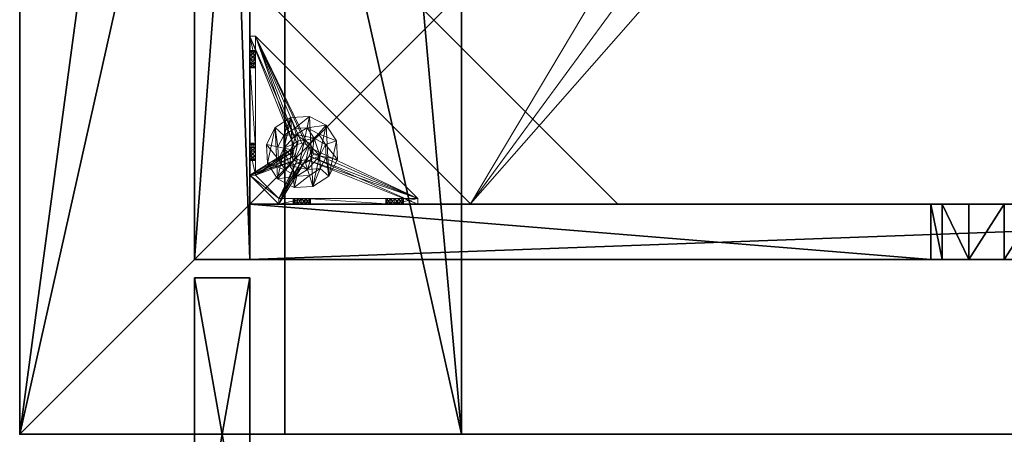
# Model space of a CAD drawing. Extents: x 1 to 242, y 0 to 80.
# Drawn here: x 1 to 14, y 27 to 32 of the extents above; entities that cross this region are included whole.
import ezdxf

# ---------------------------------------------------------------- set-up
doc = ezdxf.new("R2010")
doc.units = 0
doc.header["$LTSCALE"] = 0.3
doc.header["$MEASUREMENT"] = 0
for name, color, linetype in [('A-FURN-ATTRIBUTE-T', 7, 'Continuous'), ('AFURFR-P', 2, 'Continuous'), ('BANC', 5, 'Continuous'), ('COUP-DE-PIED', 1, 'Continuous'), ('DOSSIER', 3, 'Continuous'), ('SITFR3FLME', 1, 'Continuous')]:
    doc.layers.add(name, color=color, linetype=linetype)
doc.layers.add('QUINCAILLERIE-NOIR', color=4, linetype='Continuous', lineweight=13)
doc.styles.add('[quo] Notes', font='ARIALN.TTF')

# ---------------------------------------------------------------- blocks, each defined once
blk = doc.blocks.new('3_FILLER4')
at = {"layer": 'A-FURN-ATTRIBUTE-T', "style": '[quo] Notes', "flags": 1}
for tag, height in [('CAPTG', 2.5), ('CAPPN', 0.001), ('CAPMG', 0.001), ('CAPMC', 0.001), ('CAPQT', 0.001), ('CAPDH', 0.001), ('CAPGC', 0.001)]:
    blk.add_attdef(tag, (0, 0), '', height=height, dxfattribs=at)
at = {"layer": 'SITFR3FLME'}
mesh = blk.add_polyface(dxfattribs=at)
corners = [(4.25, 0), (0, 0), (4.25, 0.75), (0, 0.75), (4.25, 0.75, 3), (0, 0.75, 3), (4.25, 0, 3), (0, 0, 3)]
mesh.append_faces([[corners[k] for k in face] for face in [(0, 1, 2, 2), (4, 5, 6, 6), (3, 5, 2, 2), (1, 7, 3, 3), (0, 6, 1, 1), (2, 4, 0, 0)]], dxfattribs={"vtx1": -1, "vtx2": -1})
mesh.append_faces([[corners[k] for k in face] for face in [(1, 3, 2, 2), (5, 7, 6, 6), (5, 4, 2, 2), (7, 5, 3, 3), (6, 7, 1, 1), (4, 6, 0, 0)]], dxfattribs={"vtx2": -1, "vtx3": -1})
blk = doc.blocks.new('3G-SIT-BM')
at = {"layer": 'AFURFR-P'}
for p in [(0, 0, 36), (0, 0, 3.5), (0, 0, 12), (2.375, -2.375, 3.5), (2.375, -2.375, 0.5), (0, -3.6, 36), (0, -6, 12), (0, -6, 18)]:
    blk.add_point(p, dxfattribs=at)
at = {"layer": 'BANC'}
mesh = blk.add_polyface(dxfattribs=at)
corners = [(0, -6, 12), (26.75, -6, 12), (0, 0, 12), (26.75, 0, 12), (0, -6, 18), (26.75, -6, 18), (26.75, 0, 3.5), (26.75, -26.75, 18), (26.75, -26.75, 3.5), (0, -26.75, 18), (0, 0, 3.5), (0, -26.75, 3.5)]
mesh.append_faces([[corners[k] for k in face] for face in [(0, 1, 2, 2), (0, 4, 1, 1), (3, 1, 6, 6), (5, 7, 1, 1), (4, 9, 5, 5), (6, 8, 10, 10), (9, 11, 7, 7), (2, 10, 0, 0), (3, 6, 2, 2)]], dxfattribs={"vtx1": -1, "vtx2": -1})
mesh.append_faces([[corners[k] for k in face] for face in [(7, 8, 1, 1), (8, 6, 1, 1), (10, 11, 0, 0), (11, 9, 0, 0)]], dxfattribs={"vtx1": -1, "vtx2": -1, "vtx3": -1})
mesh.append_faces([[corners[k] for k in face] for face in [(1, 3, 2, 2), (4, 5, 1, 1), (9, 7, 5, 5), (8, 11, 10, 10), (11, 8, 7, 7), (9, 4, 0, 0), (6, 10, 2, 2)]], dxfattribs={"vtx2": -1, "vtx3": -1})
at = {"layer": 'COUP-DE-PIED'}
mesh = blk.add_polyface(dxfattribs=at)
corners = [(3.125, -18.625, 2.752), (3.125, -23.625, 2.752), (3.125, -18.625, 3.5), (23.625, -8.125, 2.752), (23.625, -3.125, 2.752), (23.625, -8.125, 3.5), (8.125, -3.125, 2.752), (3.125, -3.125, 2.752), (8.125, -3.125, 3.5), (3.125, -12.377, 3.5), (2.375, -12.531, 3.027), (3.125, -12.531, 3.027), (2.375, -12.377, 3.5), (3.125, -13.375, 2.562), (2.375, -13.375, 2.562), (3.125, -13.857, 2.686), (2.375, -12.893, 2.686), (3.125, -12.893, 2.686), (2.375, -13.857, 2.686), (3.125, -14.373, 3.5), (3.125, -14.219, 3.027), (2.375, -14.373, 3.5), (2.375, -14.219, 3.027), (12.377, -23.625, 3.5), (12.531, -24.375, 3.027), (12.531, -23.625, 3.027), (12.377, -24.375, 3.5), (13.375, -23.625, 2.562), (13.375, -24.375, 2.562), (13.857, -23.625, 2.686), (12.893, -24.375, 2.686), (12.893, -23.625, 2.686), (13.857, -24.375, 2.686), (14.373, -23.625, 3.5), (14.219, -23.625, 3.027), (14.373, -24.375, 3.5), (14.219, -24.375, 3.027), (24.375, -24.375, 3.5), (24.375, -24.375, 0.5), (2.375, -24.375, 0.5), (2.375, -24.375, 3.5), (2.375, -23.625, 3.5), (24.375, -12.377, 3.5), (23.625, -12.531, 3.027), (24.375, -12.531, 3.027), (23.625, -12.377, 3.5), (24.375, -13.375, 2.562), (23.625, -13.375, 2.562), (24.375, -13.857, 2.686), (23.625, -12.893, 2.686), (24.375, -12.893, 2.686), (23.625, -13.857, 2.686), (24.375, -14.373, 3.5), (24.375, -14.219, 3.027), (23.625, -14.373, 3.5), (23.625, -14.219, 3.027), (23.625, -23.625, 3.5), (23.625, -23.625, 0.5), (23.625, -3.125, 0.5), (23.625, -3.125, 3.5), (12.377, -2.375, 3.5), (12.531, -3.125, 3.027), (12.531, -2.375, 3.027), (12.377, -3.125, 3.5), (13.375, -2.375, 2.562), (13.375, -3.125, 2.562), (13.857, -2.375, 2.686), (12.893, -3.125, 2.686), (12.893, -2.375, 2.686), (13.857, -3.125, 2.686), (14.373, -2.375, 3.5), (14.219, -2.375, 3.027), (14.373, -3.125, 3.5), (14.219, -3.125, 3.027), (24.375, -3.125, 3.5), (24.375, -3.125, 0.5), (2.375, -3.125, 0.5), (2.375, -3.125, 3.5), (2.375, -2.375, 3.5), (24.375, -2.375, 3.5), (24.375, -2.375, 0.5), (2.375, -2.375, 0.5), (24.375, -23.625, 3.5), (24.375, -23.625, 0.5), (2.375, -23.625, 0.5), (3.125, -3.125, 3.5), (3.125, -23.625, 3.5), (3.125, -3.125, 0.5), (3.125, -23.625, 0.5), (3.125, -8.125, 2.752), (3.125, -8.125, 3.5), (18.625, -3.125, 2.752), (18.625, -3.125, 3.5), (8.125, -23.625, 2.752), (8.125, -23.625, 3.5), (23.625, -18.625, 3.5), (23.625, -18.625, 2.752), (23.625, -23.625, 2.752), (18.625, -23.625, 3.5), (18.625, -23.625, 2.752)]
mesh.append_faces([[corners[k] for k in face] for face in [(37, 32, 38, 38), (30, 39, 28, 28), (39, 30, 40, 40), (24, 40, 30, 30), (28, 38, 32, 32), (56, 51, 57, 57), (49, 58, 47, 47), (58, 49, 59, 59), (43, 59, 49, 49), (47, 57, 51, 51), (74, 69, 75, 75), (67, 76, 65, 65), (76, 67, 77, 77), (61, 77, 67, 67), (65, 75, 69, 69), (78, 68, 81, 81), (66, 80, 64, 64), (80, 66, 79, 79), (71, 79, 66, 66), (64, 81, 68, 68), (74, 50, 75, 75), (48, 83, 46, 46), (83, 48, 82, 82), (53, 82, 48, 48), (46, 75, 50, 50), (41, 31, 84, 84), (29, 83, 27, 27), (83, 29, 82, 82), (34, 82, 29, 29), (27, 84, 31, 31), (41, 18, 84, 84), (16, 76, 14, 14), (76, 16, 77, 77), (10, 77, 16, 16), (14, 84, 18, 18), (85, 17, 87, 87), (15, 88, 13, 13), (88, 15, 86, 86), (20, 86, 15, 15), (13, 87, 17, 17)]], dxfattribs={"vtx0": -1, "vtx1": -1, "vtx2": -1})
mesh.append_faces([[corners[k] for k in face] for face in [(9, 10, 11, 11), (21, 20, 22, 22), (15, 22, 20, 20), (11, 16, 17, 17), (23, 24, 25, 25), (35, 34, 36, 36), (29, 36, 34, 34), (25, 30, 31, 31), (42, 43, 44, 44), (54, 53, 55, 55), (48, 55, 53, 53), (44, 49, 50, 50), (60, 61, 62, 62), (72, 71, 73, 73), (66, 73, 71, 71), (62, 67, 68, 68)]], dxfattribs={"vtx0": -1, "vtx2": -1})
mesh.append_faces([[corners[k] for k in face] for face in [(0, 1, 2, 2), (3, 4, 5, 5), (6, 7, 8, 8), (13, 14, 15, 15), (14, 13, 16, 16), (10, 16, 11, 11), (19, 20, 21, 21), (18, 22, 15, 15), (27, 28, 29, 29), (28, 27, 30, 30), (24, 30, 25, 25), (33, 34, 35, 35), (32, 36, 29, 29), (35, 36, 37, 37), (26, 40, 24, 24), (23, 41, 26, 26), (35, 37, 33, 33), (46, 47, 48, 48), (47, 46, 49, 49), (43, 49, 44, 44), (52, 53, 54, 54), (51, 55, 48, 48), (54, 55, 56, 56), (45, 59, 43, 43), (64, 65, 66, 66), (65, 64, 67, 67), (61, 67, 62, 62), (70, 71, 72, 72), (69, 73, 66, 66), (72, 73, 74, 74), (63, 77, 61, 61), (60, 78, 63, 63), (72, 74, 70, 70), (80, 79, 75, 75), (78, 81, 77, 77), (81, 80, 76, 76), (60, 62, 78, 78), (70, 79, 71, 71), (42, 74, 45, 45), (54, 56, 52, 52), (58, 59, 75, 75), (56, 57, 82, 82), (57, 58, 83, 83), (42, 44, 74, 74), (52, 82, 53, 53), (83, 82, 38, 38), (41, 84, 40, 40), (84, 83, 39, 39), (23, 25, 41, 41), (33, 82, 34, 34), (21, 22, 41, 41), (12, 77, 10, 10), (9, 85, 12, 12), (21, 41, 19, 19), (76, 77, 87, 87), (41, 84, 86, 86), (84, 76, 88, 88), (9, 11, 85, 85), (19, 86, 20, 20), (89, 6, 90, 90), (7, 89, 85, 85), (91, 3, 92, 92), (4, 91, 59, 59), (93, 0, 94, 94), (1, 93, 86, 86), (95, 56, 96, 96), (98, 95, 99, 99), (56, 98, 97, 97)]], dxfattribs={"vtx1": -1, "vtx2": -1})
mesh.append_faces([[corners[k] for k in face] for face in [(36, 32, 37, 37), (39, 38, 28, 28), (55, 51, 56, 56), (58, 57, 47, 47), (73, 69, 74, 74), (76, 75, 65, 65), (62, 68, 78, 78), (80, 81, 64, 64), (44, 50, 74, 74), (83, 75, 46, 46), (25, 31, 41, 41), (83, 84, 27, 27), (22, 18, 41, 41), (76, 84, 14, 14), (11, 17, 85, 85), (88, 87, 13, 13)]], dxfattribs={"vtx1": -1, "vtx2": -1, "vtx3": -1})
mesh.append_faces([[corners[k] for k in face] for face in [(85, 90, 8, 8), (89, 7, 6, 6), (59, 92, 5, 5), (91, 4, 3, 3), (86, 94, 2, 2), (93, 1, 0, 0), (97, 99, 96, 96), (98, 56, 95, 95)]], dxfattribs={"vtx2": -1})
mesh.append_faces([[corners[k] for k in face] for face in [(9, 12, 10, 10), (13, 17, 16, 16), (14, 18, 15, 15), (23, 26, 24, 24), (27, 31, 30, 30), (28, 32, 29, 29), (41, 40, 26, 26), (42, 45, 43, 43), (46, 50, 49, 49), (47, 51, 48, 48), (60, 63, 61, 61), (64, 68, 67, 67), (65, 69, 66, 66), (78, 77, 63, 63), (74, 79, 70, 70), (79, 74, 75, 75), (81, 76, 77, 77), (80, 75, 76, 76), (74, 59, 45, 45), (56, 82, 52, 52), (59, 74, 75, 75), (57, 83, 82, 82), (58, 75, 83, 83), (37, 82, 33, 33), (82, 37, 38, 38), (84, 39, 40, 40), (83, 38, 39, 39), (85, 77, 12, 12), (41, 86, 19, 19), (77, 85, 87, 87), (84, 88, 86, 86), (76, 87, 88, 88), (7, 85, 8, 8), (6, 8, 90, 90), (89, 90, 85, 85), (4, 59, 5, 5), (3, 5, 92, 92), (91, 92, 59, 59), (1, 86, 2, 2), (0, 2, 94, 94), (93, 94, 86, 86), (56, 97, 96, 96), (95, 96, 99, 99), (98, 99, 97, 97)]], dxfattribs={"vtx2": -1, "vtx3": -1})
at = {"layer": 'DOSSIER'}
mesh = blk.add_polyface(dxfattribs=at)
corners = [(0, 0, 12), (26.75, 0, 12), (0, -6, 12), (26.75, -6, 12), (0, 0, 36), (26.75, 0, 36), (0, -3.6, 36), (26.75, -3.6, 36), (0, -6, 18), (26.75, -6, 18)]
mesh.append_faces([[corners[k] for k in face] for face in [(0, 1, 2, 2), (0, 4, 1, 1), (6, 7, 4, 4), (6, 8, 7, 7), (8, 2, 9, 9), (2, 8, 0, 0), (3, 1, 9, 9), (5, 7, 1, 1)]], dxfattribs={"vtx1": -1, "vtx2": -1})
mesh.append_faces([[corners[k] for k in face] for face in [(8, 6, 0, 0), (7, 9, 1, 1)]], dxfattribs={"vtx1": -1, "vtx2": -1, "vtx3": -1})
mesh.append_faces([[corners[k] for k in face] for face in [(1, 3, 2, 2), (4, 5, 1, 1), (7, 5, 4, 4), (8, 9, 7, 7), (2, 3, 9, 9), (6, 4, 0, 0)]], dxfattribs={"vtx2": -1, "vtx3": -1})
at = {"layer": 'QUINCAILLERIE-NOIR'}
mesh = blk.add_polyface(dxfattribs=at)
corners = [(3.125, -3.893, 0.91), (3.125, -3.834, 0.894), (3.125, -3.519, 0.579), (3.125, -3.519, 0.5), (3.125, -3.775, 0.91), (3.125, -3.716, 1.012), (3.125, -3.519, 1.091), (3.125, -3.731, 0.953), (3.125, -3.731, 1.071), (3.125, -3.775, 1.114), (3.204, -3.519, 1.091), (3.204, -3.519, 0.579), (3.204, -3.873, 1.445), (3.204, -3.775, 1.114), (3.204, -3.731, 0.953), (3.204, -3.775, 0.91), (3.204, -3.834, 0.894), (3.204, -3.731, 1.071), (3.204, -3.716, 1.012), (3.731, -3.893, 0.579), (3.716, -3.834, 0.579), (3.873, -3.125, 1.445), (3.519, -3.125, 1.091), (3.519, -3.204, 1.091), (3.519, -3.204, 0.579), (3.731, -3.204, 0.953), (3.775, -3.204, 0.91), (3.716, -3.204, 1.012), (3.731, -3.204, 1.071), (3.775, -3.731, 0.579), (3.834, -3.716, 0.579), (3.519, -3.125, 0.579), (3.731, -3.775, 0.579), (3.519, -3.125, 0.5), (3.731, -3.775, 0.5), (3.716, -3.834, 0.5), (3.834, -3.716, 0.5), (3.775, -3.731, 0.5), (3.775, -3.125, 1.114), (3.731, -3.125, 0.953), (3.731, -3.125, 1.071), (3.716, -3.125, 1.012), (3.775, -3.125, 0.91), (3.834, -3.125, 0.894)]
mesh.append_faces([[corners[k] for k in face] for face in [(5, 6, 7, 7), (12, 13, 10, 10), (10, 14, 11, 11), (15, 11, 14, 14), (24, 25, 23, 23), (31, 11, 24, 24), (21, 38, 22, 22), (22, 39, 31, 31)]], dxfattribs={"vtx0": -1, "vtx1": -1, "vtx2": -1})
mesh.append_faces([[corners[k] for k in face] for face in [(32, 24, 11, 11)]], dxfattribs={"vtx0": -1, "vtx1": -1, "vtx2": -1, "vtx3": -1})
mesh.append_faces([[corners[k] for k in face] for face in [(0, 2, 3, 3), (24, 26, 25, 25), (34, 3, 33, 33), (22, 41, 39, 39)]], dxfattribs={"vtx0": -1, "vtx2": -1, "vtx3": -1})
mesh.append_faces([[corners[k] for k in face] for face in [(6, 10, 2, 2), (2, 11, 31, 31), (2, 31, 3, 3), (23, 22, 24, 24)]], dxfattribs={"vtx1": -1, "vtx2": -1})
mesh.append_faces([[corners[k] for k in face] for face in [(0, 1, 2, 2), (1, 4, 2, 2), (5, 8, 6, 6), (8, 9, 6, 6), (6, 2, 7, 7), (15, 16, 11, 11), (13, 17, 10, 10), (17, 18, 10, 10), (18, 14, 10, 10), (19, 20, 11, 11), (25, 27, 23, 23), (27, 28, 23, 23), (29, 30, 24, 24), (34, 35, 3, 3), (36, 37, 33, 33), (40, 41, 22, 22), (39, 42, 31, 31), (42, 43, 31, 31)]], dxfattribs={"vtx1": -1, "vtx2": -1, "vtx3": -1})
mesh.append_faces([[corners[k] for k in face] for face in [(10, 11, 2, 2), (21, 22, 23, 23), (31, 33, 3, 3), (22, 31, 24, 24)]], dxfattribs={"vtx2": -1, "vtx3": -1})
mesh = blk.add_polyface(dxfattribs=at)
corners = [(11.645, -12.373, 2.752), (11.645, -12.373, 2.627), (12.377, -11.64, 2.752), (11.377, -13.373, 2.627), (13.377, -11.373, 2.752), (13.377, -11.373, 2.627), (14.377, -11.64, 2.752), (12.377, -11.64, 2.627), (15.11, -12.373, 2.752), (15.11, -12.373, 2.627), (15.377, -13.373, 2.752), (14.377, -11.64, 2.627), (15.11, -14.373, 2.752), (15.11, -14.373, 2.627), (14.377, -15.105, 2.752), (15.377, -13.373, 2.627), (13.377, -15.373, 2.752), (13.377, -15.373, 2.627), (12.377, -15.105, 2.752), (14.377, -15.105, 2.627), (11.645, -14.373, 2.752), (11.645, -14.373, 2.627), (11.377, -13.373, 2.752), (12.377, -15.105, 2.627), (3.13, -20.62, 2.627), (6.13, -23.62, 2.627), (20.625, -23.62, 2.627), (23.625, -20.62, 2.627), (23.625, -6.125, 2.752), (23.625, -6.125, 2.627), (20.625, -3.125, 2.752), (20.625, -3.125, 2.627), (6.13, -3.125, 2.627), (6.13, -3.125, 2.752), (3.13, -6.125, 2.627), (20.625, -23.62, 2.752), (23.625, -20.62, 2.752), (6.13, -23.62, 2.752), (3.13, -20.62, 2.752), (3.13, -6.125, 2.752)]
mesh.append_faces([[corners[k] for k in face] for face in [(21, 24, 3, 3), (24, 23, 25, 25), (19, 26, 17, 17), (26, 19, 27, 27), (9, 29, 15, 15), (29, 11, 31, 31), (7, 32, 5, 5), (32, 7, 34, 34), (17, 25, 23, 23), (3, 34, 1, 1), (5, 31, 11, 11), (0, 39, 22, 22), (39, 2, 33, 33), (6, 30, 4, 4), (30, 6, 28, 28), (12, 36, 10, 10), (36, 14, 35, 35), (18, 37, 16, 16), (37, 18, 38, 38), (4, 33, 2, 2), (16, 35, 14, 14), (10, 28, 8, 8)]], dxfattribs={"vtx0": -1, "vtx1": -1, "vtx2": -1})
mesh.append_faces([[corners[k] for k in face] for face in [(27, 13, 15, 15), (38, 20, 22, 22)]], dxfattribs={"vtx0": -1, "vtx2": -1, "vtx3": -1})
mesh.append_faces([[corners[k] for k in face] for face in [(0, 1, 2, 2), (1, 0, 3, 3), (4, 5, 6, 6), (5, 4, 7, 7), (2, 7, 4, 4), (8, 9, 10, 10), (9, 8, 11, 11), (6, 11, 8, 8), (12, 13, 14, 14), (13, 12, 15, 15), (10, 15, 12, 12), (16, 17, 18, 18), (17, 16, 19, 19), (14, 19, 16, 16), (20, 21, 22, 22), (21, 20, 23, 23), (18, 23, 20, 20), (22, 3, 0, 0), (28, 29, 30, 30), (31, 32, 30, 30), (35, 26, 36, 36), (35, 37, 26, 26), (38, 24, 37, 37), (33, 32, 39, 39), (28, 36, 29, 29), (38, 39, 24, 24)]], dxfattribs={"vtx1": -1, "vtx2": -1})
mesh.append_faces([[corners[k] for k in face] for face in [(21, 23, 24, 24), (19, 13, 27, 27), (9, 11, 29, 29), (7, 1, 34, 34), (29, 27, 15, 15), (26, 25, 17, 17), (24, 34, 3, 3), (32, 31, 5, 5), (0, 2, 39, 39), (6, 8, 28, 28), (12, 14, 36, 36), (18, 20, 38, 38), (30, 33, 4, 4), (39, 38, 22, 22), (37, 35, 16, 16), (36, 28, 10, 10)]], dxfattribs={"vtx1": -1, "vtx2": -1, "vtx3": -1})
mesh.append_faces([[corners[k] for k in face] for face in [(1, 7, 2, 2), (5, 11, 6, 6), (9, 15, 10, 10), (13, 19, 14, 14), (17, 23, 18, 18), (21, 3, 22, 22), (29, 31, 30, 30), (32, 33, 30, 30), (26, 27, 36, 36), (37, 25, 26, 26), (24, 25, 37, 37), (32, 34, 39, 39), (36, 27, 29, 29), (39, 34, 24, 24)]], dxfattribs={"vtx2": -1, "vtx3": -1})
mesh = blk.add_polyface(dxfattribs=at)
corners = [(3.731, -3.775, 0.579), (3.731, -3.775, 0.5), (3.775, -3.731, 0.579), (3.716, -3.834, 0.5), (3.834, -3.716, 0.579), (3.834, -3.716, 0.5), (3.893, -3.731, 0.579), (3.775, -3.731, 0.5), (3.936, -3.775, 0.579), (3.936, -3.775, 0.5), (3.952, -3.834, 0.579), (3.893, -3.731, 0.5), (3.936, -3.893, 0.579), (3.936, -3.893, 0.5), (3.893, -3.936, 0.579), (3.952, -3.834, 0.5), (3.834, -3.952, 0.579), (3.834, -3.952, 0.5), (3.775, -3.936, 0.579), (3.893, -3.936, 0.5), (3.731, -3.893, 0.579), (3.731, -3.893, 0.5), (3.716, -3.834, 0.579), (3.775, -3.936, 0.5), (3.936, -3.204, 0.953), (4.991, -3.204, 0.874), (3.952, -3.204, 1.012), (3.519, -3.204, 1.091), (3.775, -3.204, 1.114), (3.873, -3.204, 1.445), (5.034, -3.204, 0.713), (4.991, -3.204, 0.756), (3.519, -3.204, 0.579), (3.893, -3.204, 0.91), (3.834, -3.204, 0.894), (3.775, -3.204, 0.91), (3.204, -5.408, 0.579), (5.408, -3.204, 0.579), (3.519, -3.125, 0.5), (5.408, -3.125, 0.5), (5.408, -3.204, 0.5), (3.204, -5.408, 0.5)]
mesh.append_faces([[corners[k] for k in face] for face in [(24, 25, 26, 26), (27, 28, 29, 29), (2, 32, 0, 0), (16, 36, 14, 14), (1, 38, 7, 7), (5, 38, 11, 11), (19, 41, 17, 17)]], dxfattribs={"vtx0": -1, "vtx1": -1, "vtx2": -1})
mesh.append_faces([[corners[k] for k in face] for face in [(32, 31, 33, 33)]], dxfattribs={"vtx0": -1, "vtx1": -1, "vtx2": -1, "vtx3": -1})
mesh.append_faces([[corners[k] for k in face] for face in [(32, 33, 34, 34), (32, 34, 35, 35)]], dxfattribs={"vtx0": -1, "vtx2": -1, "vtx3": -1})
mesh.append_faces([[corners[k] for k in face] for face in [(0, 1, 2, 2), (1, 0, 3, 3), (4, 5, 6, 6), (5, 4, 7, 7), (2, 7, 4, 4), (8, 9, 10, 10), (9, 8, 11, 11), (6, 11, 8, 8), (12, 13, 14, 14), (13, 12, 15, 15), (10, 15, 12, 12), (16, 17, 18, 18), (17, 16, 19, 19), (14, 19, 16, 16), (20, 21, 22, 22), (21, 20, 23, 23), (18, 23, 20, 20), (22, 3, 0, 0)]], dxfattribs={"vtx1": -1, "vtx2": -1})
mesh.append_faces([[corners[k] for k in face] for face in [(30, 31, 32, 32), (4, 6, 32, 32), (36, 37, 14, 14), (38, 39, 11, 11), (40, 41, 19, 19)]], dxfattribs={"vtx1": -1, "vtx2": -1, "vtx3": -1})
mesh.append_faces([[corners[k] for k in face] for face in [(1, 7, 2, 2), (5, 11, 6, 6), (9, 15, 10, 10), (13, 19, 14, 14), (17, 23, 18, 18), (21, 3, 22, 22)]], dxfattribs={"vtx2": -1, "vtx3": -1})
mesh = blk.add_polyface(dxfattribs=at)
corners = [(4.991, -3.204, 0.874), (3.936, -3.204, 0.953), (4.975, -3.204, 0.815), (5.408, -3.204, 0.579), (5.094, -3.204, 0.697), (3.519, -3.204, 0.579), (5.408, -3.204, 1.091), (5.212, -3.204, 0.815), (5.054, -3.204, 1.445), (5.094, -3.204, 0.933), (3.873, -3.204, 1.445), (3.893, -3.204, 1.114), (5.034, -3.204, 0.917), (5.153, -3.204, 0.917), (5.196, -3.204, 0.874), (5.196, -3.204, 0.756), (5.153, -3.204, 0.713), (5.034, -3.204, 0.713), (3.936, -3.204, 1.071), (3.893, -3.204, 0.91), (3.952, -3.204, 1.012), (4.991, -3.204, 0.756), (5.408, -3.125, 1.091), (5.408, -3.204, 0.5), (5.408, -3.125, 0.5), (3.893, -3.731, 0.579), (3.936, -3.775, 0.579), (3.952, -3.834, 0.579), (3.936, -3.893, 0.579), (3.893, -3.936, 0.579), (3.204, -5.408, 0.579), (3.204, -5.408, 0.5), (4.991, -3.125, 0.756), (5.094, -3.125, 0.697), (5.196, -3.125, 0.756), (5.196, -3.125, 0.874), (5.094, -3.125, 0.933), (4.991, -3.125, 0.874), (5.034, -3.125, 0.917), (3.936, -3.893, 0.5), (3.893, -3.936, 0.5), (3.952, -3.834, 0.5), (3.936, -3.775, 0.5), (3.893, -3.731, 0.5)]
mesh.append_faces([[corners[k] for k in face] for face in [(0, 1, 2, 2), (3, 4, 5, 5), (6, 7, 3, 3), (8, 9, 6, 6), (10, 11, 8, 8), (9, 8, 12, 12), (2, 19, 21, 21), (5, 25, 3, 3), (39, 23, 40, 40), (23, 42, 24, 24), (43, 24, 42, 42)]], dxfattribs={"vtx0": -1, "vtx1": -1, "vtx2": -1})
mesh.append_faces([[corners[k] for k in face] for face in [(8, 18, 12, 12)]], dxfattribs={"vtx0": -1, "vtx1": -1, "vtx2": -1, "vtx3": -1})
mesh.append_faces([[corners[k] for k in face] for face in [(3, 28, 29, 29)]], dxfattribs={"vtx0": -1, "vtx2": -1, "vtx3": -1})
mesh.append_faces([[corners[k] for k in face] for face in [(6, 22, 8, 8), (23, 24, 3, 3), (3, 30, 23, 23), (21, 32, 2, 2), (4, 33, 17, 17), (15, 34, 16, 16), (14, 35, 7, 7), (9, 36, 13, 13), (0, 37, 12, 12), (12, 38, 9, 9)]], dxfattribs={"vtx1": -1, "vtx2": -1})
mesh.append_faces([[corners[k] for k in face] for face in [(9, 13, 6, 6), (13, 14, 6, 6), (14, 7, 6, 6), (7, 15, 3, 3), (15, 16, 3, 3), (16, 4, 3, 3), (4, 17, 5, 5), (11, 18, 8, 8), (1, 19, 2, 2), (0, 12, 20, 20), (25, 26, 3, 3), (26, 27, 3, 3), (27, 28, 3, 3), (39, 41, 23, 23), (41, 42, 23, 23)]], dxfattribs={"vtx1": -1, "vtx2": -1, "vtx3": -1})
mesh.append_faces([[corners[k] for k in face] for face in [(30, 31, 23, 23)]], dxfattribs={"vtx2": -1, "vtx3": -1})
mesh = blk.add_polyface(dxfattribs=at)
corners = [(3.873, -3.204, 1.445), (3.873, -3.125, 1.445), (3.519, -3.204, 1.091), (3.775, -3.204, 1.114), (3.834, -3.204, 1.13), (3.893, -3.204, 1.114), (3.952, -3.204, 1.012), (5.034, -3.204, 0.917), (3.936, -3.204, 1.071), (3.731, -3.204, 1.071), (3.731, -3.204, 0.953), (3.731, -3.125, 0.953), (3.716, -3.204, 1.012), (3.775, -3.125, 0.91), (3.834, -3.204, 0.894), (3.834, -3.125, 0.894), (3.775, -3.204, 0.91), (3.893, -3.125, 0.91), (3.936, -3.204, 0.953), (3.936, -3.125, 0.953), (3.893, -3.204, 0.91), (3.952, -3.125, 1.012), (3.936, -3.125, 1.071), (3.893, -3.125, 1.114), (3.834, -3.125, 1.13), (3.775, -3.125, 1.114), (3.731, -3.125, 1.071), (3.716, -3.125, 1.012), (5.054, -3.125, 1.445), (3.519, -3.125, 1.091), (3.519, -3.125, 0.579), (4.975, -3.125, 0.815), (5.034, -3.125, 0.917), (4.991, -3.125, 0.756), (4.991, -3.125, 0.874)]
mesh.append_faces([[corners[k] for k in face] for face in [(6, 7, 8, 8), (3, 2, 9, 9), (28, 23, 1, 1), (26, 29, 25, 25), (19, 31, 17, 17), (22, 32, 21, 21), (21, 34, 19, 19), (23, 28, 22, 22)]], dxfattribs={"vtx0": -1, "vtx1": -1, "vtx2": -1})
mesh.append_faces([[corners[k] for k in face] for face in [(17, 33, 30, 30)]], dxfattribs={"vtx0": -1, "vtx1": -1, "vtx2": -1, "vtx3": -1})
mesh.append_faces([[corners[k] for k in face] for face in [(0, 1, 2, 2), (10, 11, 12, 12), (11, 10, 13, 13), (14, 15, 16, 16), (15, 14, 17, 17), (18, 19, 20, 20), (19, 18, 21, 21), (8, 22, 6, 6), (22, 8, 23, 23), (4, 24, 5, 5), (24, 4, 25, 25), (9, 26, 3, 3), (26, 9, 27, 27), (3, 25, 4, 4), (5, 23, 8, 8), (6, 21, 18, 18), (20, 17, 14, 14), (16, 13, 10, 10), (12, 27, 9, 9)]], dxfattribs={"vtx1": -1, "vtx2": -1})
mesh.append_faces([[corners[k] for k in face] for face in [(3, 4, 0, 0), (4, 5, 0, 0), (15, 17, 30, 30), (23, 24, 1, 1), (24, 25, 1, 1)]], dxfattribs={"vtx1": -1, "vtx2": -1, "vtx3": -1})
mesh.append_faces([[corners[k] for k in face] for face in [(26, 25, 3, 3), (24, 23, 5, 5), (22, 21, 6, 6), (19, 17, 20, 20), (15, 13, 16, 16), (11, 27, 12, 12)]], dxfattribs={"vtx2": -1, "vtx3": -1})
mesh = blk.add_polyface(dxfattribs=at)
corners = [(3.873, -3.125, 1.445), (3.873, -3.204, 1.445), (5.054, -3.125, 1.445), (5.054, -3.204, 1.445), (5.408, -3.125, 1.091), (5.408, -3.204, 1.091), (5.408, -3.204, 0.579), (5.408, -3.125, 0.5), (4.991, -3.125, 0.756), (4.991, -3.204, 0.756), (5.034, -3.125, 0.713), (5.094, -3.125, 0.697), (5.094, -3.204, 0.697), (5.153, -3.125, 0.713), (5.196, -3.125, 0.756), (5.196, -3.204, 0.756), (5.212, -3.125, 0.815), (5.196, -3.125, 0.874), (5.196, -3.204, 0.874), (5.153, -3.125, 0.917), (5.094, -3.125, 0.933), (5.094, -3.204, 0.933), (5.034, -3.125, 0.917), (4.991, -3.125, 0.874), (4.991, -3.204, 0.874), (4.975, -3.125, 0.815), (5.034, -3.204, 0.917), (5.153, -3.204, 0.917), (5.212, -3.204, 0.815), (5.153, -3.204, 0.713), (5.034, -3.204, 0.713), (4.975, -3.204, 0.815), (3.519, -3.125, 0.5), (3.519, -3.125, 0.579), (3.936, -3.125, 0.953), (3.936, -3.125, 1.071), (3.893, -3.125, 0.91), (3.952, -3.125, 1.012)]
mesh.append_faces([[corners[k] for k in face] for face in [(4, 20, 2, 2), (7, 16, 4, 4), (32, 10, 7, 7), (25, 34, 23, 23), (22, 2, 20, 20), (10, 33, 8, 8)]], dxfattribs={"vtx0": -1, "vtx1": -1, "vtx2": -1})
mesh.append_faces([[corners[k] for k in face] for face in [(22, 35, 2, 2)]], dxfattribs={"vtx0": -1, "vtx1": -1, "vtx2": -1, "vtx3": -1})
mesh.append_faces([[corners[k] for k in face] for face in [(0, 1, 2, 2), (5, 6, 4, 4), (8, 9, 10, 10), (11, 12, 13, 13), (14, 15, 16, 16), (17, 18, 19, 19), (20, 21, 22, 22), (23, 24, 25, 25), (27, 19, 18, 18), (28, 16, 15, 15), (29, 13, 12, 12), (30, 10, 9, 9), (31, 25, 24, 24)]], dxfattribs={"vtx1": -1, "vtx2": -1})
mesh.append_faces([[corners[k] for k in face] for face in [(7, 4, 6, 6), (32, 33, 10, 10), (25, 8, 36, 36), (10, 11, 7, 7), (11, 13, 7, 7), (13, 14, 7, 7), (14, 16, 7, 7), (16, 17, 4, 4), (17, 19, 4, 4), (19, 20, 4, 4), (22, 23, 37, 37)]], dxfattribs={"vtx1": -1, "vtx2": -1, "vtx3": -1})
mesh.append_faces([[corners[k] for k in face] for face in [(1, 3, 2, 2), (4, 2, 3, 3), (23, 22, 26, 26), (20, 19, 27, 27), (17, 16, 28, 28), (14, 13, 29, 29), (11, 10, 30, 30), (8, 25, 31, 31)]], dxfattribs={"vtx2": -1, "vtx3": -1})
mesh = blk.add_polyface(dxfattribs=at)
corners = [(3.882, -3.984, 1.969), (3.882, -3.984, 0.63), (3.95, -3.939, 1.969), (3.8, -3.988, 0.63), (3.988, -3.867, 1.969), (3.988, -3.867, 0.63), (3.984, -3.785, 1.969), (3.95, -3.939, 0.63), (3.939, -3.717, 1.969), (3.939, -3.717, 0.63), (3.867, -3.68, 1.969), (3.984, -3.785, 0.63), (3.785, -3.684, 1.969), (3.785, -3.684, 0.63), (3.717, -3.728, 1.969), (3.867, -3.68, 0.63), (3.68, -3.8, 1.969), (3.68, -3.8, 0.63), (3.684, -3.882, 1.969), (3.717, -3.728, 0.63), (3.728, -3.95, 1.969), (3.728, -3.95, 0.63), (3.8, -3.988, 1.969), (3.684, -3.882, 0.63), (4.019, -4.002, 0.63), (3.781, -4.078, 0.63), (4.019, -4.002, 0.394), (3.781, -4.078, 0.394), (3.596, -3.91, 0.63), (3.596, -3.91, 0.394), (3.648, -3.666, 0.63), (3.648, -3.666, 0.394), (3.886, -3.589, 0.63), (3.886, -3.589, 0.394), (4.072, -3.757, 0.63), (4.072, -3.757, 0.394), (3.503, -4.198, 0.118), (3.609, -4.082, 0.394), (3.365, -3.984, 0.118), (3.763, -4.161, 0.394), (3.353, -3.73, 0.118), (3.507, -3.763, 0.394), (3.469, -3.503, 0.118), (3.515, -3.936, 0.394), (3.683, -3.365, 0.118), (3.731, -3.515, 0.394), (3.937, -3.353, 0.118), (3.586, -3.609, 0.394), (4.164, -3.469, 0.118), (4.058, -3.586, 0.394), (4.302, -3.683, 0.118), (3.904, -3.507, 0.394), (4.315, -3.937, 0.118), (4.161, -3.904, 0.394), (4.198, -4.164, 0.118), (4.152, -3.731, 0.394), (3.984, -4.302, 0.118), (3.936, -4.152, 0.394), (3.73, -4.315, 0.118), (4.082, -4.058, 0.394), (3.984, -4.302), (3.73, -4.315), (4.315, -3.937), (4.198, -4.164), (4.164, -3.469), (4.302, -3.683), (3.683, -3.365), (3.937, -3.353), (3.353, -3.73), (3.469, -3.503), (3.503, -4.198), (3.365, -3.984)]
mesh.append_faces([[corners[k] for k in face] for face in [(20, 0, 18, 18), (4, 16, 2, 2), (16, 4, 14, 14), (8, 12, 6, 6), (6, 14, 4, 4), (2, 18, 0, 0), (1, 24, 7, 7), (23, 28, 21, 21), (28, 17, 30, 30), (15, 32, 13, 13), (32, 9, 34, 34), (7, 24, 5, 5), (5, 34, 11, 11), (27, 57, 26, 26), (29, 37, 27, 27), (31, 41, 29, 29), (33, 45, 31, 31), (35, 49, 33, 33), (26, 53, 35, 35), (60, 70, 63, 63), (68, 62, 71, 71), (62, 68, 65, 65), (66, 64, 69, 69), (69, 65, 68, 68), (71, 63, 70, 70)]], dxfattribs={"vtx0": -1, "vtx1": -1, "vtx2": -1})
mesh.append_faces([[corners[k] for k in face] for face in [(1, 25, 24, 24), (25, 3, 21, 21), (30, 19, 13, 13), (27, 39, 57, 57)]], dxfattribs={"vtx0": -1, "vtx2": -1, "vtx3": -1})
mesh.append_faces([[corners[k] for k in face] for face in [(0, 1, 2, 2), (1, 0, 3, 3), (4, 5, 6, 6), (5, 4, 7, 7), (2, 7, 4, 4), (8, 9, 10, 10), (9, 8, 11, 11), (6, 11, 8, 8), (12, 13, 14, 14), (13, 12, 15, 15), (10, 15, 12, 12), (16, 17, 18, 18), (17, 16, 19, 19), (14, 19, 16, 16), (20, 21, 22, 22), (21, 20, 23, 23), (18, 23, 20, 20), (22, 3, 0, 0), (22, 0, 20, 20), (24, 25, 26, 26), (25, 28, 27, 27), (28, 30, 29, 29), (30, 32, 31, 31), (32, 34, 33, 33), (34, 24, 35, 35), (36, 37, 38, 38), (37, 36, 39, 39), (40, 41, 42, 42), (41, 40, 43, 43), (38, 43, 40, 40), (44, 45, 46, 46), (45, 44, 47, 47), (42, 47, 44, 44), (48, 49, 50, 50), (49, 48, 51, 51), (46, 51, 48, 48), (52, 53, 54, 54), (53, 52, 55, 55), (50, 55, 52, 52), (56, 57, 58, 58), (57, 56, 59, 59), (54, 59, 56, 56), (58, 39, 36, 36), (60, 56, 61, 61), (56, 60, 54, 54), (62, 52, 63, 63), (52, 62, 50, 50), (64, 48, 65, 65), (48, 64, 46, 46), (66, 44, 67, 67), (44, 66, 42, 42), (68, 40, 69, 69), (40, 68, 38, 38), (70, 36, 71, 71), (36, 70, 58, 58), (71, 38, 68, 68), (69, 42, 66, 66), (67, 46, 64, 64), (65, 50, 62, 62), (63, 54, 60, 60), (61, 58, 70, 70), (61, 70, 60, 60)]], dxfattribs={"vtx1": -1, "vtx2": -1})
mesh.append_faces([[corners[k] for k in face] for face in [(12, 14, 6, 6), (16, 18, 2, 2), (1, 3, 25, 25), (23, 17, 28, 28), (17, 19, 30, 30), (15, 9, 32, 32), (9, 11, 34, 34), (24, 34, 5, 5), (32, 30, 13, 13), (28, 25, 21, 21), (37, 39, 27, 27), (57, 59, 26, 26), (59, 53, 26, 26), (53, 55, 35, 35), (55, 49, 35, 35), (49, 51, 33, 33), (51, 45, 33, 33), (45, 47, 31, 31), (47, 41, 31, 31), (41, 43, 29, 29), (43, 37, 29, 29), (64, 65, 69, 69), (62, 63, 71, 71)]], dxfattribs={"vtx1": -1, "vtx2": -1, "vtx3": -1})
mesh.append_faces([[corners[k] for k in face] for face in [(1, 7, 2, 2), (5, 11, 6, 6), (9, 15, 10, 10), (13, 19, 14, 14), (17, 23, 18, 18), (21, 3, 22, 22), (8, 10, 12, 12), (25, 27, 26, 26), (28, 29, 27, 27), (30, 31, 29, 29), (32, 33, 31, 31), (34, 35, 33, 33), (24, 26, 35, 35), (37, 43, 38, 38), (41, 47, 42, 42), (45, 51, 46, 46), (49, 55, 50, 50), (53, 59, 54, 54), (57, 39, 58, 58), (36, 38, 71, 71), (40, 42, 69, 69), (44, 46, 67, 67), (48, 50, 65, 65), (52, 54, 63, 63), (56, 58, 61, 61), (66, 67, 64, 64)]], dxfattribs={"vtx2": -1, "vtx3": -1})
mesh = blk.add_polyface(dxfattribs=at)
corners = [(3.125, -3.893, 0.91), (3.125, -3.519, 0.5), (3.125, -4.991, 0.756), (3.125, -3.936, 0.953), (3.125, -5.034, 0.713), (3.125, -3.952, 1.012), (3.125, -4.991, 0.874), (3.125, -3.936, 1.071), (3.125, -4.975, 0.815), (3.125, -5.034, 0.917), (3.125, -5.054, 1.445), (3.204, -5.054, 1.445), (3.204, -3.873, 1.445), (3.125, -3.873, 1.445), (3.125, -5.408, 0.5), (3.125, -5.094, 0.933), (3.204, -5.034, 0.713), (3.204, -4.975, 0.815), (3.204, -4.991, 0.756), (3.204, -5.034, 0.917), (3.204, -4.991, 0.874), (3.204, -3.519, 0.579), (3.204, -5.094, 0.697), (3.204, -5.408, 0.579), (3.204, -3.952, 1.012), (3.204, -3.936, 0.953), (3.204, -3.893, 0.91), (3.204, -3.936, 1.071), (3.204, -3.893, 1.114), (3.731, -3.893, 0.579), (3.775, -3.936, 0.579), (3.834, -3.952, 0.579), (3.775, -3.936, 0.5), (3.731, -3.893, 0.5), (3.204, -5.408, 0.5), (3.834, -3.952, 0.5)]
mesh.append_faces([[corners[k] for k in face] for face in [(0, 2, 3, 3), (2, 1, 4, 4), (5, 6, 7, 7), (6, 5, 8, 8), (3, 8, 5, 5), (15, 10, 9, 9), (21, 22, 23, 23), (20, 24, 19, 19), (24, 20, 25, 25), (18, 26, 17, 17), (17, 25, 20, 20), (28, 11, 27, 27), (29, 23, 30, 30), (32, 14, 33, 33), (14, 32, 34, 34)]], dxfattribs={"vtx0": -1, "vtx1": -1, "vtx2": -1})
mesh.append_faces([[corners[k] for k in face] for face in [(0, 1, 2, 2), (7, 9, 10, 10), (19, 27, 11, 11)]], dxfattribs={"vtx0": -1, "vtx1": -1, "vtx2": -1, "vtx3": -1})
mesh.append_faces([[corners[k] for k in face] for face in [(7, 10, 13, 13), (21, 16, 22, 22), (29, 21, 23, 23)]], dxfattribs={"vtx0": -1, "vtx2": -1, "vtx3": -1})
mesh.append_faces([[corners[k] for k in face] for face in [(4, 16, 2, 2), (17, 8, 18, 18), (8, 17, 6, 6), (19, 9, 20, 20), (20, 6, 17, 17), (18, 2, 16, 16)]], dxfattribs={"vtx1": -1, "vtx2": -1})
mesh.append_faces([[corners[k] for k in face] for face in [(2, 8, 3, 3), (6, 9, 7, 7), (1, 14, 4, 4), (18, 16, 21, 21), (26, 25, 17, 17), (24, 27, 19, 19), (31, 30, 23, 23), (32, 35, 34, 34), (14, 1, 33, 33)]], dxfattribs={"vtx1": -1, "vtx2": -1, "vtx3": -1})
mesh.append_faces([[corners[k] for k in face] for face in [(10, 11, 12, 12), (9, 6, 20, 20), (8, 2, 18, 18)]], dxfattribs={"vtx2": -1, "vtx3": -1})
mesh = blk.add_polyface(dxfattribs=at)
corners = [(3.204, -3.519, 1.091), (3.125, -3.519, 1.091), (3.204, -3.873, 1.445), (3.125, -3.873, 1.445), (3.125, -5.054, 1.445), (3.125, -3.775, 1.114), (3.125, -3.834, 1.13), (3.125, -3.893, 1.114), (3.125, -3.936, 1.071), (3.125, -3.731, 0.953), (3.125, -3.519, 0.579), (3.125, -3.775, 0.91), (3.204, -3.775, 0.91), (3.204, -3.834, 0.894), (3.204, -3.716, 1.012), (3.125, -3.716, 1.012), (3.204, -3.731, 0.953), (3.125, -3.731, 1.071), (3.204, -3.775, 1.114), (3.204, -3.731, 1.071), (3.204, -3.893, 1.114), (3.204, -3.834, 1.13), (3.204, -3.952, 1.012), (3.125, -3.952, 1.012), (3.204, -3.936, 1.071), (3.125, -3.936, 0.953), (3.204, -3.893, 0.91), (3.125, -3.893, 0.91), (3.204, -3.936, 0.953), (3.125, -3.834, 0.894), (3.204, -5.054, 1.445), (3.204, -4.991, 0.756), (3.204, -3.519, 0.579), (3.731, -3.775, 0.579), (3.716, -3.834, 0.579), (3.125, -3.519, 0.5), (3.716, -3.834, 0.5), (3.731, -3.893, 0.5)]
mesh.append_faces([[corners[k] for k in face] for face in [(1, 5, 3, 3), (8, 3, 7, 7), (9, 10, 11, 11), (30, 20, 2, 2), (26, 32, 13, 13), (33, 32, 34, 34)]], dxfattribs={"vtx0": -1, "vtx1": -1, "vtx2": -1})
mesh.append_faces([[corners[k] for k in face] for face in [(26, 31, 32, 32)]], dxfattribs={"vtx0": -1, "vtx1": -1, "vtx2": -1, "vtx3": -1})
mesh.append_faces([[corners[k] for k in face] for face in [(35, 36, 37, 37)]], dxfattribs={"vtx0": -1, "vtx2": -1, "vtx3": -1})
mesh.append_faces([[corners[k] for k in face] for face in [(0, 1, 2, 2), (3, 4, 2, 2), (12, 11, 13, 13), (11, 12, 9, 9), (14, 15, 16, 16), (15, 14, 17, 17), (18, 5, 19, 19), (5, 18, 6, 6), (20, 7, 21, 21), (7, 20, 8, 8), (22, 23, 24, 24), (23, 22, 25, 25), (26, 27, 28, 28), (27, 26, 29, 29), (28, 25, 22, 22), (24, 8, 20, 20), (21, 6, 18, 18), (19, 17, 14, 14), (16, 9, 12, 12), (13, 29, 26, 26)]], dxfattribs={"vtx1": -1, "vtx2": -1})
mesh.append_faces([[corners[k] for k in face] for face in [(5, 6, 3, 3), (6, 7, 3, 3), (20, 21, 2, 2), (21, 18, 2, 2)]], dxfattribs={"vtx1": -1, "vtx2": -1, "vtx3": -1})
mesh.append_faces([[corners[k] for k in face] for face in [(1, 3, 2, 2), (27, 25, 28, 28), (23, 8, 24, 24), (7, 6, 21, 21), (5, 17, 19, 19), (15, 9, 16, 16), (11, 29, 13, 13)]], dxfattribs={"vtx2": -1, "vtx3": -1})
mesh = blk.add_polyface(dxfattribs=at)
corners = [(3.125, -5.153, 0.917), (3.125, -5.408, 1.091), (3.125, -5.094, 0.933), (3.125, -5.196, 0.874), (3.125, -5.212, 0.815), (3.125, -5.153, 0.713), (3.125, -5.094, 0.697), (3.125, -5.408, 0.5), (3.125, -5.196, 0.756), (3.125, -5.054, 1.445), (3.125, -5.034, 0.713), (3.204, -5.054, 1.445), (3.204, -5.408, 1.091), (3.204, -5.034, 0.713), (3.204, -5.094, 0.697), (3.125, -5.034, 0.917), (3.204, -5.034, 0.917), (3.204, -5.153, 0.917), (3.204, -5.094, 0.933), (3.204, -5.212, 0.815), (3.204, -5.196, 0.874), (3.204, -5.153, 0.713), (3.204, -5.196, 0.756), (3.204, -5.408, 0.579), (3.204, -5.408, 0.5)]
mesh.append_faces([[corners[k] for k in face] for face in [(0, 1, 2, 2), (5, 7, 8, 8), (1, 4, 7, 7), (12, 18, 11, 11), (23, 19, 12, 12)]], dxfattribs={"vtx0": -1, "vtx1": -1, "vtx2": -1})
mesh.append_faces([[corners[k] for k in face] for face in [(7, 6, 10, 10)]], dxfattribs={"vtx0": -1, "vtx2": -1, "vtx3": -1})
mesh.append_faces([[corners[k] for k in face] for face in [(11, 9, 12, 12), (13, 10, 14, 14), (15, 16, 2, 2), (17, 0, 18, 18), (0, 17, 3, 3), (19, 4, 20, 20), (4, 19, 8, 8), (21, 5, 22, 22), (5, 21, 6, 6), (22, 8, 19, 19), (20, 3, 17, 17), (18, 2, 16, 16), (14, 6, 21, 21), (12, 1, 23, 23)]], dxfattribs={"vtx1": -1, "vtx2": -1})
mesh.append_faces([[corners[k] for k in face] for face in [(0, 3, 1, 1), (3, 4, 1, 1), (5, 6, 7, 7), (4, 8, 7, 7), (1, 9, 2, 2), (14, 21, 23, 23), (21, 22, 23, 23), (22, 19, 23, 23), (19, 20, 12, 12), (20, 17, 12, 12), (17, 18, 12, 12), (18, 16, 11, 11), (1, 7, 23, 23)]], dxfattribs={"vtx1": -1, "vtx2": -1, "vtx3": -1})
mesh.append_faces([[corners[k] for k in face] for face in [(9, 1, 12, 12), (5, 8, 22, 22), (4, 3, 20, 20), (0, 2, 18, 18), (10, 6, 14, 14), (7, 24, 23, 23)]], dxfattribs={"vtx2": -1, "vtx3": -1})
blk = doc.blocks.new('3_SITBM_____XI_____XO_____BACK_____MEDIUMBACK')
blk.add_blockref('3G-SIT-BM', (0, 0))
at = {"layer": 'A-FURN-ATTRIBUTE-T', "style": '[quo] Notes'}
blk.add_attdef('CAPTG', (0, 1), '', height=2.5, dxfattribs=at)
at = {"layer": 'A-FURN-ATTRIBUTE-T', "style": '[quo] Notes', "flags": 1}
for tag in ['CAPPN', 'CAPMG', 'CAPMC', 'CAPQT', 'CAPDH']:
    blk.add_attdef(tag, (0, 0), '', height=0.001, dxfattribs=at)

msp = doc.modelspace()

# ---------------------------------------------------------------- block references
for name, p, rotation in [('3_SITBM_____XI_____XO_____BACK_____MEDIUMBACK', (1, 26.75), 90), ('3_FILLER4', (4.125, 24.625, 0.5), 90.00000000000001)]:
    msp.add_blockref(name, p, dxfattribs=dict(rotation=rotation))

doc.saveas('drawing.dxf')
